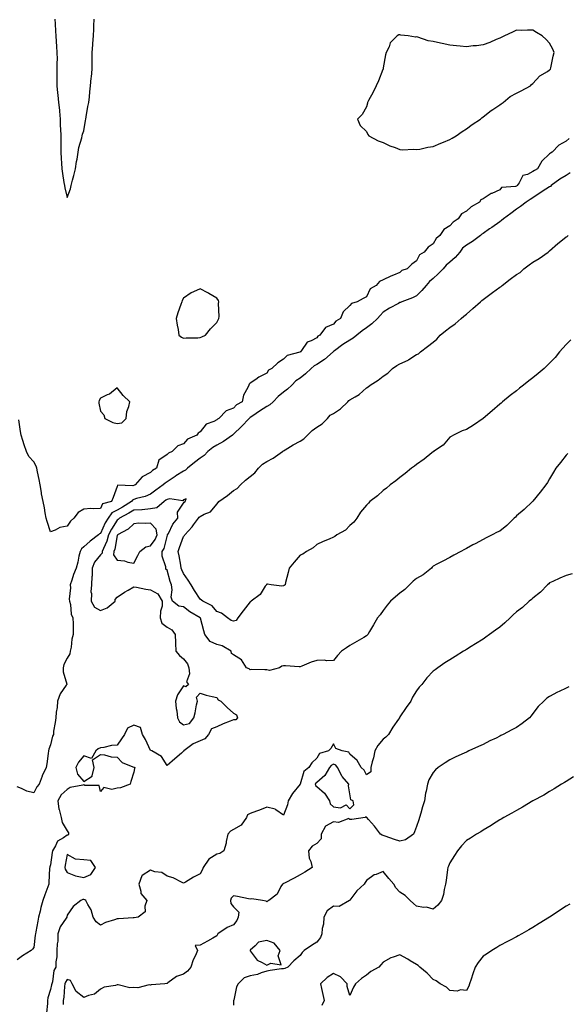
# Model space of a CAD drawing. Units: inches. Extents: x 868163 to 870803, y 7221338 to 7223978.
# Drawn here: x 869790 to 870119, y 7222500 to 7223092 of the extents above; entities that cross this region are included whole.
import ezdxf

# ---------------------------------------------------------------- set-up
doc = ezdxf.new("R2010")
doc.units = ezdxf.units.IN
doc.header["$MEASUREMENT"] = 0
doc.layers.add('Contour_86817221', color=7, linetype='Continuous', true_color=0x6494c3)

msp = doc.modelspace()

# ---------------------------------------------------------------- linework, layer by layer
at = {"layer": 'Contour_86817221'}
for points in [[(869810.65, 7223091.92, 3338), (869810.86, 7223089.11, 3338), (869810.95, 7223084.81, 3338), (869811.19, 7223081.92, 3338), (869811.4, 7223078.56, 3338), (869811.66, 7223075.53, 3338), (869811.88, 7223071.92, 3338), (869811.93, 7223068.03, 3338), (869811.82, 7223065.69, 3338), (869811.87, 7223061.92, 3338), (869811.82, 7223058.15, 3338), (869811.91, 7223055.79, 3338), (869811.87, 7223051.92, 3338), (869812.3, 7223047.66, 3338), (869812.38, 7223046.26, 3338), (869812.86, 7223041.92, 3338), (869813.34, 7223037.21, 3338), (869813.37, 7223036.61, 3338), (869813.81, 7223031.92, 3338), (869813.92, 7223027.8, 3338), (869814.02, 7223025.94, 3338), (869814.14, 7223021.92, 3338), (869814.13, 7223018.01, 3338), (869814.23, 7223015.75, 3338), (869814.23, 7223011.92, 3338), (869814.39, 7223008.27, 3338), (869814.65, 7223005.32, 3338), (869814.81, 7223001.92, 3338), (869815.26, 7222999.13, 3338), (869816.13, 7222993.83, 3338), (869816.44, 7222991.92, 3338), (869816.62, 7222990.49, 3338), (869818.05, 7222984.83, 3338), (869820.03, 7222989.95, 3338), (869820.48, 7222991.92, 3338), (869821.29, 7222995.16, 3338), (869821.99, 7222997.97, 3338), (869822.97, 7223001.92, 3338), (869823.68, 7223006.3, 3338), (869823.96, 7223007.84, 3338), (869824.65, 7223011.92, 3338), (869825.14, 7223014.83, 3338), (869826.79, 7223020.65, 3338), (869827.04, 7223021.92, 3338), (869827.23, 7223022.74, 3338), (869828.05, 7223024.91, 3338), (869828.99, 7223030.98, 3338), (869829.16, 7223031.92, 3338), (869829.43, 7223033.31, 3338), (869830.49, 7223039.48, 3338), (869830.98, 7223041.92, 3338), (869831.39, 7223045.26, 3338), (869831.7, 7223048.27, 3338), (869832.16, 7223051.92, 3338), (869832.54, 7223056.41, 3338), (869832.64, 7223057.33, 3338), (869833.01, 7223061.92, 3338), (869833.04, 7223066.9, 3338), (869833.04, 7223066.94, 3338), (869833.07, 7223071.92, 3338), (869833.46, 7223076.51, 3338), (869833.45, 7223077.33, 3338), (869833.79, 7223081.92, 3338), (869834, 7223085.96, 3338), (869834.12, 7223087.99, 3338), (869834.33, 7223091.92, 3338)], [(870119.8, 7223020.16, 3339), (870118.05, 7223018.62, 3339), (870113.68, 7223016.3, 3339), (870109.6, 7223011.92, 3339), (870108.52, 7223011.45, 3339), (870108.05, 7223010.96, 3339), (870103.37, 7223006.61, 3339), (870100.68, 7223001.92, 3339), (870098.98, 7223001, 3339), (870098.05, 7223000.28, 3339), (870094.75, 7222998.62, 3339), (870091.91, 7222998.05, 3339), (870089.77, 7222993.64, 3339), (870088.56, 7222991.92, 3339), (870088.25, 7222991.72, 3339), (870088.05, 7222991.59, 3339), (870087.53, 7222991.39, 3339), (870079.22, 7222990.75, 3339), (870078.05, 7222989.42, 3339), (870073.38, 7222987.25, 3339), (870072.9, 7222987.08, 3339), (870068.05, 7222983.95, 3339), (870066.66, 7222983.31, 3339), (870065.88, 7222981.92, 3339), (870060.87, 7222979.11, 3339), (870058.05, 7222976.61, 3339), (870054.98, 7222974.99, 3339), (870053.12, 7222971.92, 3339), (870050.03, 7222969.95, 3339), (870048.05, 7222967.66, 3339), (870044.48, 7222965.49, 3339), (870042.03, 7222961.92, 3339), (870039.94, 7222960.03, 3339), (870038.05, 7222956.94, 3339), (870035.09, 7222954.89, 3339), (870032.57, 7222951.92, 3339), (870029.79, 7222950.18, 3339), (870028.05, 7222946.71, 3339), (870025.32, 7222944.65, 3339), (870022.36, 7222941.92, 3339), (870019.19, 7222940.79, 3339), (870018.05, 7222939.73, 3339), (870014.17, 7222938.03, 3339), (870012.59, 7222937.37, 3339), (870008.05, 7222935.26, 3339), (870005.76, 7222934.21, 3339), (870003.71, 7222931.92, 3339), (870000.13, 7222929.85, 3339), (869998.05, 7222925.01, 3339), (869995.98, 7222923.99, 3339), (869992.32, 7222921.92, 3339), (869988.94, 7222921.02, 3339), (869988.05, 7222919.89, 3339), (869983.91, 7222916.06, 3339), (869982.41, 7222911.92, 3339), (869979.62, 7222910.34, 3339), (869978.05, 7222908.56, 3339), (869973.39, 7222906.59, 3339), (869970, 7222901.92, 3339), (869968.7, 7222901.28, 3339), (869968.05, 7222900.34, 3339), (869964.62, 7222898.48, 3339), (869962.26, 7222897.72, 3339), (869958.92, 7222892.8, 3339), (869958.23, 7222891.92, 3339), (869958.1, 7222891.86, 3339), (869958.05, 7222891.82, 3339), (869957.87, 7222891.74, 3339), (869950.19, 7222889.79, 3339), (869948.05, 7222887.43, 3339), (869944.65, 7222885.32, 3339), (869941.07, 7222881.92, 3339), (869939.07, 7222880.9, 3339), (869938.05, 7222879.17, 3339), (869933.33, 7222876.65, 3339), (869931.41, 7222875.28, 3339), (869928.05, 7222873.03, 3339), (869927.47, 7222872.51, 3339), (869927.2, 7222871.92, 3339), (869926.65, 7222870.51, 3339), (869924.08, 7222865.88, 3339), (869923.17, 7222861.92, 3339), (869919.85, 7222860.12, 3339), (869918.05, 7222858.07, 3339), (869913.6, 7222856.37, 3339), (869909.26, 7222851.92, 3339), (869908.49, 7222851.49, 3339), (869908.05, 7222851.04, 3339), (869906.13, 7222850.01, 3339), (869901.62, 7222848.35, 3339), (869898.05, 7222843.87, 3339), (869896.88, 7222843.09, 3339), (869896.06, 7222841.92, 3339), (869890.45, 7222839.52, 3339), (869888.05, 7222836.61, 3339), (869884.52, 7222835.46, 3339), (869881.14, 7222831.92, 3339), (869878.92, 7222831.06, 3339), (869878.05, 7222830.12, 3339), (869873.09, 7222826.88, 3339), (869871.71, 7222821.92, 3339), (869869.43, 7222820.53, 3339), (869868.05, 7222819.3, 3339), (869863.1, 7222816.86, 3339), (869858.82, 7222811.92, 3339), (869858.3, 7222811.67, 3339), (869858.05, 7222811.59, 3339), (869857.46, 7222811.33, 3339), (869848.21, 7222811.76, 3339), (869848.05, 7222810.92, 3339), (869845.6, 7222804.38, 3339), (869844.77, 7222801.92, 3339), (869839.34, 7222800.63, 3339), (869838.05, 7222797.76, 3339), (869833.65, 7222797.53, 3339), (869832.25, 7222797.72, 3339), (869828.05, 7222797.37, 3339), (869824.63, 7222795.34, 3339), (869821.97, 7222791.92, 3339), (869819.94, 7222790.03, 3339), (869818.05, 7222787.13, 3339), (869813.63, 7222786.33, 3339), (869810.75, 7222784.62, 3339), (869808.05, 7222783.6, 3339), (869805.95, 7222789.81, 3339), (869805.4, 7222791.92, 3339), (869804.82, 7222795.14, 3339), (869804.33, 7222798.21, 3339), (869803.61, 7222801.92, 3339), (869802.67, 7222806.53, 3339), (869802.57, 7222807.41, 3339), (869801.76, 7222811.92, 3339), (869801.26, 7222815.12, 3339), (869800.16, 7222819.81, 3339), (869799.79, 7222821.92, 3339), (869799.32, 7222823.19, 3339), (869798.05, 7222825.73, 3339), (869795.08, 7222828.95, 3339), (869793.49, 7222831.92, 3339), (869792.14, 7222836, 3339), (869791.34, 7222838.64, 3339), (869790.3, 7222841.92, 3339), (869790.08, 7222843.95, 3339), (869789, 7222850.98, 3339)], [(870120.47, 7222999.5, 3340), (870118.05, 7222997.97, 3340), (870114.15, 7222995.83, 3340), (870109.01, 7222991.92, 3340), (870108.54, 7222991.43, 3340), (870108.05, 7222991.16, 3340), (870105.86, 7222989.73, 3340), (870102.46, 7222987.51, 3340), (870098.05, 7222984.62, 3340), (870096.4, 7222983.56, 3340), (870093.94, 7222981.92, 3340), (870090.56, 7222979.42, 3340), (870088.05, 7222977.66, 3340), (870084.77, 7222975.2, 3340), (870080.41, 7222971.92, 3340), (870079.14, 7222970.83, 3340), (870078.05, 7222970.14, 3340), (870073.23, 7222966.74, 3340), (870071.99, 7222965.87, 3340), (870068.05, 7222963.07, 3340), (870067.31, 7222962.66, 3340), (870066.48, 7222961.92, 3340), (870061.69, 7222958.29, 3340), (870058.05, 7222956.08, 3340), (870055.75, 7222954.22, 3340), (870054.08, 7222951.92, 3340), (870051.21, 7222948.76, 3340), (870048.05, 7222945.77, 3340), (870045.87, 7222944.09, 3340), (870044.05, 7222941.92, 3340), (870041.13, 7222938.83, 3340), (870038.05, 7222936, 3340), (870035.79, 7222934.19, 3340), (870033.74, 7222931.92, 3340), (870031.2, 7222928.78, 3340), (870028.05, 7222925.71, 3340), (870025.55, 7222924.42, 3340), (870019.16, 7222921.92, 3340), (870018.35, 7222921.61, 3340), (870018.05, 7222921.51, 3340), (870017.13, 7222921, 3340), (870011.73, 7222918.25, 3340), (870008.05, 7222915.75, 3340), (870006.17, 7222913.8, 3340), (870004.68, 7222911.92, 3340), (870001.24, 7222908.74, 3340), (869998.05, 7222906.31, 3340), (869995.33, 7222904.63, 3340), (869992.15, 7222901.92, 3340), (869989.91, 7222900.06, 3340), (869988.05, 7222899.05, 3340), (869983.72, 7222896.26, 3340), (869978.69, 7222892.56, 3340), (869978.05, 7222892.1, 3340), (869977.94, 7222892.04, 3340), (869977.85, 7222891.92, 3340), (869972.64, 7222887.33, 3340), (869968.05, 7222884.34, 3340), (869966.46, 7222883.5, 3340), (869964.75, 7222881.92, 3340), (869961.22, 7222878.76, 3340), (869958.05, 7222876.18, 3340), (869955.54, 7222874.44, 3340), (869953.12, 7222871.92, 3340), (869950.46, 7222869.52, 3340), (869948.05, 7222867.6, 3340), (869944.86, 7222865.1, 3340), (869941.91, 7222861.92, 3340), (869939.9, 7222860.06, 3340), (869938.05, 7222859.03, 3340), (869933.63, 7222856.35, 3340), (869929.59, 7222853.46, 3340), (869928.05, 7222852.39, 3340), (869927.76, 7222852.21, 3340), (869927.5, 7222851.92, 3340), (869922.86, 7222847.12, 3340), (869918.05, 7222842.39, 3340), (869917.77, 7222842.19, 3340), (869917.49, 7222841.92, 3340), (869911.93, 7222838.03, 3340), (869908.05, 7222835.88, 3340), (869905.54, 7222834.44, 3340), (869902.69, 7222831.92, 3340), (869900.35, 7222829.62, 3340), (869898.05, 7222828.03, 3340), (869894.5, 7222825.47, 3340), (869890.42, 7222821.92, 3340), (869889.11, 7222820.87, 3340), (869888.05, 7222820.2, 3340), (869883.43, 7222817.29, 3340), (869882.96, 7222817.02, 3340), (869878.05, 7222813.74, 3340), (869876.95, 7222813.01, 3340), (869875.75, 7222811.92, 3340), (869871.28, 7222808.68, 3340), (869868.05, 7222806.3, 3340), (869864.96, 7222805.01, 3340), (869859.79, 7222803.66, 3340), (869858.05, 7222803.09, 3340), (869857.24, 7222802.74, 3340), (869856.75, 7222801.92, 3340), (869851.36, 7222798.6, 3340), (869848.05, 7222796.8, 3340), (869844.86, 7222795.1, 3340), (869842.69, 7222791.92, 3340), (869840.96, 7222789.01, 3340), (869838.05, 7222782.74, 3340), (869837.47, 7222782.51, 3340), (869836.9, 7222781.92, 3340), (869831.96, 7222778.01, 3340), (869828.05, 7222774.71, 3340), (869826.58, 7222773.38, 3340), (869825.86, 7222771.92, 3340), (869825.12, 7222768.99, 3340), (869824.42, 7222765.55, 3340), (869823.39, 7222761.92, 3340), (869821.92, 7222758.05, 3340), (869820.79, 7222754.65, 3340), (869819.82, 7222751.92, 3340), (869820.02, 7222749.95, 3340), (869819.29, 7222743.15, 3340), (869819.49, 7222741.92, 3340), (869820, 7222739.97, 3340), (869820.38, 7222734.26, 3340), (869821.46, 7222731.92, 3340), (869821.55, 7222728.42, 3340), (869821.6, 7222725.47, 3340), (869821.69, 7222721.92, 3340), (869820.8, 7222719.17, 3340), (869820.42, 7222714.3, 3340), (869819.9, 7222711.92, 3340), (869819.66, 7222710.3, 3340), (869818.05, 7222707.78, 3340), (869816.1, 7222703.87, 3340), (869815.57, 7222701.92, 3340), (869815.57, 7222699.44, 3340), (869817.84, 7222692.12, 3340), (869817.84, 7222691.92, 3340), (869817.52, 7222691.39, 3340), (869813.77, 7222686.2, 3340), (869812.29, 7222681.92, 3340), (869812, 7222677.97, 3340), (869811.46, 7222675.34, 3340), (869811.14, 7222671.92, 3340), (869810.92, 7222669.05, 3340), (869809.91, 7222663.78, 3340), (869809.74, 7222661.92, 3340), (869809.18, 7222660.79, 3340), (869808.05, 7222655.69, 3340), (869807.04, 7222652.94, 3340), (869806.86, 7222651.92, 3340), (869806.6, 7222650.47, 3340), (869805.88, 7222644.09, 3340), (869805.42, 7222641.92, 3340), (869802.99, 7222636.98, 3340), (869802.94, 7222636.8, 3340), (869801.11, 7222631.92, 3340), (869799.71, 7222630.26, 3340), (869798.05, 7222626.76, 3340), (869793.86, 7222627.74, 3340), (869790.61, 7222629.36, 3340), (869788.05, 7222630.3, 3340)], [(870120.83, 7222899.15, 3340), (870118.05, 7222896.41, 3340), (870115.9, 7222894.07, 3340), (870114.06, 7222891.92, 3340), (870111.39, 7222888.58, 3340), (870108.05, 7222885.08, 3340), (870106.44, 7222883.54, 3340), (870104.69, 7222881.92, 3340), (870101.13, 7222878.83, 3340), (870098.05, 7222876.39, 3340), (870095.56, 7222874.4, 3340), (870092.3, 7222871.92, 3340), (870089.96, 7222870.01, 3340), (870088.05, 7222868.56, 3340), (870084.36, 7222865.61, 3340), (870079.81, 7222861.92, 3340), (870078.89, 7222861.08, 3340), (870078.05, 7222860.42, 3340), (870073.56, 7222856.41, 3340), (870068.05, 7222851.92, 3340), (870062.24, 7222847.74, 3340), (870058.05, 7222845.24, 3340), (870055.5, 7222844.48, 3340), (870050.33, 7222841.92, 3340), (870048.93, 7222841.04, 3340), (870048.05, 7222840.63, 3340), (870044.09, 7222835.88, 3340), (870038.26, 7222831.92, 3340), (870038.15, 7222831.82, 3340), (870038.05, 7222831.76, 3340), (870037.26, 7222831.12, 3340), (870032.64, 7222827.33, 3340), (870028.05, 7222824.19, 3340), (870026.79, 7222823.17, 3340), (870025.05, 7222821.92, 3340), (870021.25, 7222818.72, 3340), (870018.05, 7222816.45, 3340), (870015.57, 7222814.4, 3340), (870012.26, 7222811.92, 3340), (870009.98, 7222809.99, 3340), (870008.05, 7222808.62, 3340), (870004.6, 7222805.38, 3340), (870000.01, 7222801.92, 3340), (869999.11, 7222800.87, 3340), (869998.05, 7222799.71, 3340), (869994.46, 7222795.51, 3340), (869992.17, 7222791.92, 3340), (869990.41, 7222789.56, 3340), (869988.05, 7222787.43, 3340), (869985.28, 7222784.69, 3340), (869980.04, 7222781.92, 3340), (869979, 7222780.96, 3340), (869978.05, 7222780.46, 3340), (869975.49, 7222779.36, 3340), (869972.01, 7222777.96, 3340), (869968.05, 7222776.1, 3340), (869965.89, 7222774.07, 3340), (869961.97, 7222771.92, 3340), (869959.68, 7222770.28, 3340), (869958.05, 7222769.73, 3340), (869954.55, 7222765.42, 3340), (869951.45, 7222761.92, 3340), (869950.82, 7222759.15, 3340), (869949.29, 7222753.15, 3340), (869948.99, 7222751.92, 3340), (869948.53, 7222751.45, 3340), (869948.05, 7222751.2, 3340), (869947.17, 7222751.04, 3340), (869940.67, 7222751.92, 3340), (869938.37, 7222752.25, 3340), (869938.05, 7222752.13, 3340), (869937.92, 7222752.06, 3340), (869937.77, 7222751.92, 3340), (869937.08, 7222750.96, 3340), (869933.99, 7222745.98, 3340), (869928.68, 7222741.92, 3340), (869928.34, 7222741.63, 3340), (869928.05, 7222741.59, 3340), (869923.8, 7222736.18, 3340), (869920.71, 7222731.92, 3340), (869919.56, 7222730.42, 3340), (869918.05, 7222729.93, 3340), (869916.53, 7222730.4, 3340), (869914.43, 7222731.92, 3340), (869910.82, 7222734.69, 3340), (869908.05, 7222735.77, 3340), (869905.27, 7222739.15, 3340), (869899.61, 7222741.92, 3340), (869898.77, 7222742.64, 3340), (869898.05, 7222743.13, 3340), (869894.58, 7222748.44, 3340), (869892.49, 7222751.92, 3340), (869890.81, 7222754.67, 3340), (869888.05, 7222758.62, 3340), (869887, 7222760.87, 3340), (869886.65, 7222761.92, 3340), (869886.32, 7222763.66, 3340), (869885.38, 7222769.24, 3340), (869884.83, 7222771.92, 3340), (869885.64, 7222774.34, 3340), (869888.05, 7222780.81, 3340), (869888.49, 7222781.47, 3340), (869888.68, 7222781.92, 3340), (869893.22, 7222786.74, 3340), (869894.07, 7222787.94, 3340), (869897.01, 7222791.92, 3340), (869897.41, 7222792.56, 3340), (869898.05, 7222793.01, 3340), (869900.44, 7222794.3, 3340), (869904.25, 7222795.71, 3340), (869908.05, 7222800.4, 3340), (869908.71, 7222801.26, 3340), (869909.18, 7222801.92, 3340), (869914.34, 7222805.63, 3340), (869918.05, 7222808.46, 3340), (869920.26, 7222809.71, 3340), (869922.23, 7222811.92, 3340), (869925.26, 7222814.71, 3340), (869928.05, 7222816.9, 3340), (869930.78, 7222819.19, 3340), (869933.09, 7222821.92, 3340), (869935.55, 7222824.42, 3340), (869938.05, 7222825.98, 3340), (869941.88, 7222828.09, 3340), (869947.39, 7222831.92, 3340), (869947.75, 7222832.21, 3340), (869948.05, 7222832.35, 3340), (869949.16, 7222833.03, 3340), (869953.92, 7222836.06, 3340), (869958.05, 7222838.27, 3340), (869960.37, 7222839.6, 3340), (869962.42, 7222841.92, 3340), (869965.25, 7222844.73, 3340), (869968.05, 7222846.55, 3340), (869971.35, 7222848.62, 3340), (869974.49, 7222851.92, 3340), (869976.2, 7222853.78, 3340), (869978.05, 7222854.87, 3340), (869982.39, 7222857.58, 3340), (869986.68, 7222861.92, 3340), (869987.32, 7222862.64, 3340), (869988.05, 7222863.07, 3340), (869991.1, 7222864.97, 3340), (869993.62, 7222866.35, 3340), (869998.05, 7222870.34, 3340), (869999.07, 7222870.9, 3340), (870000.26, 7222871.92, 3340), (870004.99, 7222874.99, 3340), (870008.05, 7222877.31, 3340), (870010.85, 7222879.13, 3340), (870013.62, 7222881.92, 3340), (870016.21, 7222883.76, 3340), (870018.05, 7222884.69, 3340), (870022.97, 7222887, 3340), (870023.48, 7222887.35, 3340), (870028.05, 7222890.28, 3340), (870029.2, 7222890.77, 3340), (870030.36, 7222891.92, 3340), (870034.73, 7222895.24, 3340), (870038.05, 7222897.66, 3340), (870040.33, 7222899.63, 3340), (870042.33, 7222901.92, 3340), (870045.36, 7222904.62, 3340), (870048.05, 7222906.51, 3340), (870051.21, 7222908.76, 3340), (870054.97, 7222911.92, 3340), (870056.52, 7222913.44, 3340), (870058.05, 7222914.6, 3340), (870061.97, 7222917.99, 3340), (870066.45, 7222921.92, 3340), (870067.24, 7222922.74, 3340), (870068.05, 7222923.35, 3340), (870072.93, 7222927.04, 3340), (870073.81, 7222927.68, 3340), (870078.05, 7222930.75, 3340), (870078.83, 7222931.14, 3340), (870079.56, 7222931.92, 3340), (870084.36, 7222935.61, 3340), (870088.05, 7222938.44, 3340), (870090.32, 7222939.65, 3340), (870092.57, 7222941.92, 3340), (870095.76, 7222944.21, 3340), (870098.05, 7222945.85, 3340), (870101.86, 7222948.11, 3340), (870107.11, 7222951.92, 3340), (870107.63, 7222952.35, 3340), (870108.05, 7222952.72, 3340), (870112.96, 7222957, 3340), (870113.85, 7222957.72, 3340), (870118.05, 7222961.12, 3340), (870118.6, 7222961.37, 3340), (870119.19, 7222961.92, 3340)], [(870119.06, 7222830.9, 3341), (870118.05, 7222829.83, 3341), (870114.54, 7222825.44, 3341), (870111.72, 7222821.92, 3341), (870110.34, 7222819.63, 3341), (870108.05, 7222815.47, 3341), (870106.7, 7222813.27, 3341), (870105.75, 7222811.92, 3341), (870102.44, 7222807.53, 3341), (870098.05, 7222802.21, 3341), (870097.93, 7222802.04, 3341), (870097.81, 7222801.92, 3341), (870092.84, 7222797.13, 3341), (870088.05, 7222793.27, 3341), (870087.44, 7222792.53, 3341), (870086.78, 7222791.92, 3341), (870082.37, 7222787.6, 3341), (870078.05, 7222784.17, 3341), (870076.55, 7222783.42, 3341), (870073.51, 7222781.92, 3341), (870069.95, 7222780.03, 3341), (870068.05, 7222779.03, 3341), (870063.39, 7222776.57, 3341), (870061.92, 7222775.79, 3341), (870058.05, 7222773.74, 3341), (870056.87, 7222773.11, 3341), (870054.68, 7222771.92, 3341), (870050.38, 7222769.6, 3341), (870048.05, 7222768.35, 3341), (870043.86, 7222766.1, 3341), (870040.34, 7222764.22, 3341), (870038.05, 7222762.97, 3341), (870037.47, 7222762.51, 3341), (870037.01, 7222761.92, 3341), (870032.13, 7222757.84, 3341), (870028.05, 7222755.67, 3341), (870025.94, 7222754.03, 3341), (870023.88, 7222751.92, 3341), (870021.04, 7222748.93, 3341), (870018.05, 7222746.84, 3341), (870015.35, 7222744.62, 3341), (870012.46, 7222741.92, 3341), (870010.45, 7222739.52, 3341), (870008.05, 7222736.31, 3341), (870006.16, 7222733.81, 3341), (870004.55, 7222731.92, 3341), (870002.19, 7222727.78, 3341), (869999.81, 7222723.68, 3341), (869998.79, 7222721.92, 3341), (869998.43, 7222721.53, 3341), (869998.05, 7222721.22, 3341), (869996.35, 7222720.22, 3341), (869992.22, 7222717.74, 3341), (869988.05, 7222715.4, 3341), (869985.94, 7222714.03, 3341), (869982.95, 7222711.92, 3341), (869980.58, 7222709.38, 3341), (869978.05, 7222706.31, 3341), (869973.93, 7222706.04, 3341), (869972.65, 7222706.53, 3341), (869968.05, 7222706.39, 3341), (869964.67, 7222705.3, 3341), (869959.01, 7222702.88, 3341), (869958.05, 7222702.51, 3341), (869957.4, 7222702.56, 3341), (869949.23, 7222703.09, 3341), (869948.05, 7222703.21, 3341), (869947.1, 7222702.86, 3341), (869945.63, 7222701.92, 3341), (869939.75, 7222700.22, 3341), (869938.05, 7222700.79, 3341), (869936.76, 7222700.63, 3341), (869929.03, 7222700.94, 3341), (869928.05, 7222700.77, 3341), (869927.36, 7222701.24, 3341), (869925.88, 7222701.92, 3341), (869922.75, 7222706.63, 3341), (869918.05, 7222709.75, 3341), (869916.76, 7222710.63, 3341), (869916.56, 7222711.92, 3341), (869911.19, 7222715.06, 3341), (869908.05, 7222715.85, 3341), (869903.97, 7222717.84, 3341), (869900.87, 7222721.92, 3341), (869900.19, 7222724.07, 3341), (869898.12, 7222731.86, 3341), (869898.1, 7222731.92, 3341), (869898.05, 7222731.96, 3341), (869897.94, 7222732.04, 3341), (869891.81, 7222735.67, 3341), (869888.05, 7222738.52, 3341), (869885.15, 7222739.01, 3341), (869881.43, 7222741.92, 3341), (869880.5, 7222744.36, 3341), (869881.19, 7222748.78, 3341), (869880.67, 7222751.92, 3341), (869879.91, 7222753.78, 3341), (869878.05, 7222760.69, 3341), (869877.35, 7222761.22, 3341), (869877.38, 7222761.92, 3341), (869877.35, 7222762.62, 3341), (869875.17, 7222769.03, 3341), (869875.11, 7222771.92, 3341), (869876.28, 7222773.68, 3341), (869878.05, 7222780.83, 3341), (869878.31, 7222781.67, 3341), (869878.4, 7222781.92, 3341), (869878.88, 7222782.74, 3341), (869881.62, 7222788.35, 3341), (869884.63, 7222791.92, 3341), (869884.45, 7222795.51, 3341), (869888.05, 7222800.92, 3341), (869888.36, 7222801.61, 3341), (869888.92, 7222801.92, 3341), (869889.57, 7222803.44, 3341), (869888.05, 7222802.9, 3341), (869887.56, 7222802.41, 3341), (869879.74, 7222803.62, 3341), (869878.05, 7222803.17, 3341), (869877.33, 7222802.64, 3341), (869876.36, 7222801.92, 3341), (869871.9, 7222798.07, 3341), (869868.05, 7222797.45, 3341), (869863.14, 7222797.02, 3341), (869862.99, 7222796.98, 3341), (869858.05, 7222796.63, 3341), (869855.11, 7222794.87, 3341), (869849.49, 7222791.92, 3341), (869848.76, 7222791.2, 3341), (869848.05, 7222790.77, 3341), (869844.63, 7222785.34, 3341), (869842.91, 7222781.92, 3341), (869841.85, 7222778.13, 3341), (869839.81, 7222773.68, 3341), (869839.16, 7222771.92, 3341), (869839.08, 7222770.88, 3341), (869838.05, 7222769.81, 3341), (869834.49, 7222765.47, 3341), (869833.12, 7222761.92, 3341), (869833.01, 7222756.96, 3341), (869832.96, 7222756.82, 3341), (869832.73, 7222751.92, 3341), (869832.35, 7222747.62, 3341), (869832.65, 7222746.53, 3341), (869832.44, 7222741.92, 3341), (869834.56, 7222738.42, 3341), (869838.05, 7222736.3, 3341), (869842.07, 7222737.9, 3341), (869846.86, 7222741.92, 3341), (869846.88, 7222743.09, 3341), (869848.05, 7222744.34, 3341), (869852.57, 7222747.41, 3341), (869854.75, 7222748.62, 3341), (869858.05, 7222750.57, 3341), (869859.63, 7222750.34, 3341), (869865.32, 7222749.19, 3341), (869868.05, 7222748.85, 3341), (869872.47, 7222746.33, 3341), (869875.23, 7222741.92, 3341), (869875.1, 7222738.97, 3341), (869874.04, 7222735.92, 3341), (869873.95, 7222731.92, 3341), (869874.97, 7222728.85, 3341), (869878.05, 7222726.45, 3341), (869880.96, 7222724.83, 3341), (869882.99, 7222721.92, 3341), (869883.11, 7222716.98, 3341), (869883.17, 7222716.8, 3341), (869883.38, 7222711.92, 3341), (869885.55, 7222709.42, 3341), (869888.05, 7222707.39, 3341), (869890.45, 7222704.32, 3341), (869891.13, 7222701.92, 3341), (869891.66, 7222698.31, 3341), (869889.7, 7222693.56, 3341), (869890.88, 7222691.92, 3341), (869889.45, 7222690.53, 3341), (869888.05, 7222691.08, 3341), (869884.36, 7222685.61, 3341), (869883.19, 7222681.92, 3341), (869883.59, 7222677.47, 3341), (869883.91, 7222676.06, 3341), (869884.39, 7222671.92, 3341), (869885.56, 7222669.44, 3341), (869888.05, 7222667.56, 3341), (869891.57, 7222668.4, 3341), (869894.12, 7222671.92, 3341), (869895.05, 7222674.91, 3341), (869895.8, 7222679.67, 3341), (869896.36, 7222681.92, 3341), (869895.72, 7222684.24, 3341), (869898.05, 7222686.63, 3341), (869901.66, 7222685.53, 3341), (869905.2, 7222684.77, 3341), (869908.05, 7222684.01, 3341), (869908.71, 7222682.58, 3341), (869910.44, 7222681.92, 3341), (869914.27, 7222678.15, 3341), (869918.05, 7222674.73, 3341), (869919.74, 7222673.62, 3341), (869920.51, 7222671.92, 3341), (869919.36, 7222670.61, 3341), (869918.05, 7222670.71, 3341), (869915.94, 7222669.81, 3341), (869911.78, 7222668.19, 3341), (869908.05, 7222666.37, 3341), (869904.8, 7222665.16, 3341), (869903.09, 7222661.92, 3341), (869900.81, 7222659.15, 3341), (869898.05, 7222658.11, 3341), (869893.8, 7222656.18, 3341), (869888.12, 7222651.92, 3341), (869888.11, 7222651.86, 3341), (869888.05, 7222651.76, 3341), (869886.69, 7222650.55, 3341), (869882.82, 7222647.15, 3341), (869878.05, 7222643.09, 3341), (869874.72, 7222648.6, 3341), (869868.87, 7222651.92, 3341), (869868.26, 7222652.13, 3341), (869868.05, 7222652.23, 3341), (869865.03, 7222658.89, 3341), (869863.33, 7222661.92, 3341), (869862.15, 7222666.02, 3341), (869858.05, 7222667.37, 3341), (869854.26, 7222665.71, 3341), (869852.53, 7222661.92, 3341), (869850.72, 7222659.24, 3341), (869848.05, 7222655.46, 3341), (869844.68, 7222655.28, 3341), (869840.15, 7222654.01, 3341), (869838.05, 7222653.85, 3341), (869836.68, 7222653.29, 3341), (869835.21, 7222651.92, 3341), (869832.63, 7222647.33, 3341), (869828.05, 7222648.95, 3341), (869824.78, 7222645.18, 3341), (869823.34, 7222641.92, 3341), (869824.16, 7222638.03, 3341), (869828.05, 7222633.46, 3341), (869832.98, 7222636.84, 3341), (869833.11, 7222636.86, 3341), (869833.07, 7222636.94, 3341), (869834.33, 7222641.92, 3341), (869833.36, 7222646.61, 3341), (869838.05, 7222649.71, 3341), (869840.42, 7222649.54, 3341), (869844.45, 7222648.33, 3341), (869848.05, 7222648.17, 3341), (869851.12, 7222644.99, 3341), (869857.5, 7222642.47, 3341), (869858.05, 7222642.17, 3341), (869858.4, 7222642.27, 3341), (869858.66, 7222641.92, 3341), (869858.55, 7222641.41, 3341), (869858.05, 7222639.15, 3341), (869856.35, 7222633.62, 3341), (869855.81, 7222631.92, 3341), (869850.17, 7222629.81, 3341), (869848.05, 7222629.46, 3341), (869844.82, 7222628.7, 3341), (869840.08, 7222629.89, 3341), (869838.05, 7222627.62, 3341), (869837.27, 7222631.14, 3341), (869828.74, 7222631.24, 3341), (869828.05, 7222631.55, 3341), (869827.46, 7222631.33, 3341), (869819.93, 7222630.05, 3341), (869818.05, 7222628.83, 3341), (869814.38, 7222625.59, 3341), (869812.43, 7222621.92, 3341), (869813.12, 7222617, 3341), (869813.23, 7222616.74, 3341), (869814.35, 7222611.92, 3341), (869815, 7222608.87, 3341), (869818.05, 7222603.93, 3341), (869818.86, 7222602.72, 3341), (869818.86, 7222601.92, 3341), (869818.64, 7222601.33, 3341), (869818.05, 7222601.28, 3341), (869815.85, 7222599.71, 3341), (869812.21, 7222597.76, 3341), (869811.04, 7222594.91, 3341), (869809.22, 7222591.92, 3341), (869809.05, 7222590.92, 3341), (869808.05, 7222583.46, 3341), (869807.67, 7222582.31, 3341), (869807.56, 7222581.92, 3341), (869807.5, 7222581.37, 3341), (869807.09, 7222572.88, 3341), (869806.96, 7222571.92, 3341), (869806.36, 7222570.22, 3341), (869804.62, 7222565.36, 3341), (869803.4, 7222561.92, 3341), (869802.17, 7222557.8, 3341), (869801.8, 7222555.67, 3341), (869800.88, 7222551.92, 3341), (869800.38, 7222549.6, 3341), (869799.24, 7222543.11, 3341), (869799, 7222541.92, 3341), (869798.83, 7222541.14, 3341), (869798.05, 7222533.78, 3341), (869797.2, 7222532.76, 3341), (869796.33, 7222531.92, 3341), (869791.22, 7222528.76, 3341), (869788.05, 7222526.31, 3341)], [(870121.53, 7222758.44, 3342), (870118.05, 7222757.37, 3342), (870114.19, 7222755.79, 3342), (870109.89, 7222753.76, 3342), (870108.05, 7222752.94, 3342), (870107.48, 7222752.49, 3342), (870106.69, 7222751.92, 3342), (870102.57, 7222747.41, 3342), (870098.05, 7222743.87, 3342), (870097.06, 7222742.92, 3342), (870095.83, 7222741.92, 3342), (870091.79, 7222738.17, 3342), (870088.05, 7222735.63, 3342), (870086.22, 7222733.76, 3342), (870084.26, 7222731.92, 3342), (870081.06, 7222728.91, 3342), (870078.05, 7222726.37, 3342), (870075.46, 7222724.5, 3342), (870071.9, 7222721.92, 3342), (870069.67, 7222720.3, 3342), (870068.05, 7222719.17, 3342), (870063.54, 7222716.43, 3342), (870060.86, 7222714.73, 3342), (870058.05, 7222712.96, 3342), (870057.38, 7222712.58, 3342), (870056.25, 7222711.92, 3342), (870051.18, 7222708.8, 3342), (870048.05, 7222706.71, 3342), (870045.08, 7222704.89, 3342), (870040.79, 7222701.92, 3342), (870039.22, 7222700.75, 3342), (870038.05, 7222699.85, 3342), (870034.17, 7222695.81, 3342), (870031.14, 7222691.92, 3342), (870029.71, 7222690.26, 3342), (870028.05, 7222688.11, 3342), (870025.65, 7222684.32, 3342), (870024.59, 7222681.92, 3342), (870021.91, 7222678.07, 3342), (870018.05, 7222672.43, 3342), (870017.85, 7222672.12, 3342), (870017.75, 7222671.92, 3342), (870017.15, 7222671.02, 3342), (870013.82, 7222666.14, 3342), (870011.17, 7222661.92, 3342), (870009.69, 7222660.28, 3342), (870008.05, 7222659.11, 3342), (870004.75, 7222655.22, 3342), (870003.05, 7222651.92, 3342), (870002.14, 7222647.84, 3342), (870001.46, 7222645.32, 3342), (870000.63, 7222641.92, 3342), (870000.59, 7222639.38, 3342), (869998.05, 7222637.66, 3342), (869996.61, 7222640.47, 3342), (869994.75, 7222641.92, 3342), (869992.26, 7222646.14, 3342), (869988.05, 7222650.06, 3342), (869987.37, 7222651.24, 3342), (869983.29, 7222651.92, 3342), (869979.44, 7222653.31, 3342), (869978.05, 7222656.18, 3342), (869976.57, 7222653.4, 3342), (869975.19, 7222651.92, 3342), (869969.67, 7222650.3, 3342), (869968.05, 7222647.58, 3342), (869965.12, 7222644.85, 3342), (869963.3, 7222641.92, 3342), (869960.38, 7222639.6, 3342), (869958.08, 7222631.96, 3342), (869958.07, 7222631.92, 3342), (869958.07, 7222631.9, 3342), (869958.05, 7222631.86, 3342), (869953.57, 7222626.41, 3342), (869950.91, 7222621.92, 3342), (869950.44, 7222619.54, 3342), (869948.05, 7222613.25, 3342), (869943.44, 7222616.53, 3342), (869943.02, 7222616.88, 3342), (869938.05, 7222618.07, 3342), (869933.61, 7222616.35, 3342), (869931.88, 7222615.75, 3342), (869928.05, 7222614.34, 3342), (869926.45, 7222613.52, 3342), (869925.74, 7222611.92, 3342), (869922.72, 7222607.25, 3342), (869918.05, 7222604.67, 3342), (869916.23, 7222603.74, 3342), (869914.54, 7222601.92, 3342), (869913.63, 7222597.51, 3342), (869913.54, 7222596.43, 3342), (869912.31, 7222591.92, 3342), (869909.75, 7222590.22, 3342), (869908.05, 7222589.83, 3342), (869903.13, 7222586.84, 3342), (869899.86, 7222581.92, 3342), (869899.37, 7222580.61, 3342), (869898.05, 7222577.97, 3342), (869893.93, 7222576.04, 3342), (869889.19, 7222573.07, 3342), (869888.05, 7222572.41, 3342), (869887.22, 7222572.76, 3342), (869881.68, 7222575.55, 3342), (869878.05, 7222576.72, 3342), (869874.95, 7222578.81, 3342), (869870.67, 7222579.3, 3342), (869868.05, 7222580.18, 3342), (869863.13, 7222577, 3342), (869863, 7222576.98, 3342), (869863.01, 7222576.88, 3342), (869861.08, 7222571.92, 3342), (869862.33, 7222567.64, 3342), (869862.24, 7222566.12, 3342), (869865.91, 7222561.92, 3342), (869864.76, 7222558.64, 3342), (869864.83, 7222555.14, 3342), (869860.68, 7222551.92, 3342), (869858.39, 7222551.59, 3342), (869858.05, 7222551.65, 3342), (869857.79, 7222551.65, 3342), (869848.96, 7222551, 3342), (869848.05, 7222551.02, 3342), (869846.57, 7222550.44, 3342), (869841.15, 7222548.81, 3342), (869838.05, 7222547.12, 3342), (869835.4, 7222549.26, 3342), (869833.59, 7222551.92, 3342), (869832.55, 7222556.41, 3342), (869830.41, 7222559.56, 3342), (869829.23, 7222561.92, 3342), (869828.61, 7222562.49, 3342), (869828.05, 7222562.68, 3342), (869827.42, 7222562.55, 3342), (869826.16, 7222561.92, 3342), (869821.56, 7222558.4, 3342), (869818.05, 7222553.17, 3342), (869817.84, 7222552.13, 3342), (869817.79, 7222551.92, 3342), (869817.45, 7222551.31, 3342), (869813.86, 7222546.12, 3342), (869812.51, 7222541.92, 3342), (869812.33, 7222537.64, 3342), (869812.07, 7222535.94, 3342), (869811.86, 7222531.92, 3342), (869811.78, 7222528.19, 3342), (869811.24, 7222525.12, 3342), (869811.15, 7222521.92, 3342), (869810.02, 7222519.95, 3342), (869809.13, 7222512.99, 3342), (869808.79, 7222511.92, 3342), (869808.7, 7222511.28, 3342), (869808.05, 7222508.4, 3342), (869806.44, 7222503.52, 3342), (869806.28, 7222501.92, 3342), (869806.14, 7222500.01, 3342), (869805.56, 7222494.42, 3342)], [(870119.52, 7222690.46, 3343), (870118.05, 7222689.71, 3343), (870113.86, 7222687.72, 3343), (870112.74, 7222687.23, 3343), (870108.05, 7222684.73, 3343), (870106.38, 7222683.58, 3343), (870104.53, 7222681.92, 3343), (870101.23, 7222678.74, 3343), (870098.05, 7222674.38, 3343), (870096.91, 7222673.07, 3343), (870095.91, 7222671.92, 3343), (870091.56, 7222668.4, 3343), (870088.05, 7222666.02, 3343), (870085.31, 7222664.65, 3343), (870080.21, 7222661.92, 3343), (870078.78, 7222661.2, 3343), (870078.05, 7222660.79, 3343), (870075.84, 7222659.71, 3343), (870072.05, 7222657.92, 3343), (870068.05, 7222655.88, 3343), (870065.27, 7222654.69, 3343), (870059.55, 7222651.92, 3343), (870058.52, 7222651.45, 3343), (870058.05, 7222651.22, 3343), (870056.73, 7222650.59, 3343), (870051.62, 7222648.35, 3343), (870048.05, 7222646.59, 3343), (870045.22, 7222644.75, 3343), (870041.04, 7222641.92, 3343), (870039.36, 7222640.61, 3343), (870038.05, 7222638.89, 3343), (870035.44, 7222634.52, 3343), (870034.65, 7222631.92, 3343), (870033.88, 7222627.74, 3343), (870033.46, 7222626.51, 3343), (870032.88, 7222621.92, 3343), (870031.71, 7222618.25, 3343), (870030.71, 7222614.58, 3343), (870029.92, 7222611.92, 3343), (870029.41, 7222610.55, 3343), (870028.05, 7222606.51, 3343), (870026.75, 7222603.21, 3343), (870026.13, 7222601.92, 3343), (870021.39, 7222598.58, 3343), (870018.05, 7222597.68, 3343), (870014.88, 7222598.76, 3343), (870009.21, 7222600.75, 3343), (870008.05, 7222601.16, 3343), (870007.48, 7222601.35, 3343), (870006.42, 7222601.92, 3343), (870002.79, 7222606.67, 3343), (869999.24, 7222610.73, 3343), (869998.21, 7222611.92, 3343), (869998.12, 7222612, 3343), (869998.05, 7222612.17, 3343), (869997.58, 7222612.39, 3343), (869997.1, 7222611.92, 3343), (869989.25, 7222610.71, 3343), (869988.05, 7222610.71, 3343), (869987.38, 7222611.26, 3343), (869981.11, 7222608.87, 3343), (869978.05, 7222609.38, 3343), (869973.35, 7222606.63, 3343), (869970.7, 7222601.92, 3343), (869970.8, 7222599.17, 3343), (869968.05, 7222596.18, 3343), (869965.28, 7222594.69, 3343), (869963.09, 7222591.92, 3343), (869963.52, 7222587.39, 3343), (869964.58, 7222585.4, 3343), (869965.35, 7222581.92, 3343), (869960.9, 7222579.07, 3343), (869958.05, 7222577.53, 3343), (869954.56, 7222575.42, 3343), (869948.58, 7222572.45, 3343), (869948.05, 7222572.17, 3343), (869947.87, 7222572.1, 3343), (869947.49, 7222571.92, 3343), (869946.52, 7222570.4, 3343), (869944.17, 7222565.81, 3343), (869939.28, 7222561.92, 3343), (869938.43, 7222561.53, 3343), (869938.05, 7222561.18, 3343), (869937.72, 7222561.59, 3343), (869935.53, 7222561.92, 3343), (869929.11, 7222562.97, 3343), (869928.05, 7222562.8, 3343), (869926.94, 7222563.03, 3343), (869920.49, 7222564.36, 3343), (869918.05, 7222564.87, 3343), (869916.52, 7222563.44, 3343), (869916.18, 7222561.92, 3343), (869916.32, 7222560.2, 3343), (869918.05, 7222558.15, 3343), (869921.22, 7222555.08, 3343), (869920.88, 7222551.92, 3343), (869919.98, 7222549.99, 3343), (869918.05, 7222547.37, 3343), (869914.2, 7222545.77, 3343), (869908.64, 7222541.92, 3343), (869908.43, 7222541.53, 3343), (869908.05, 7222540.85, 3343), (869905.55, 7222539.42, 3343), (869902.36, 7222537.6, 3343), (869898.05, 7222535.16, 3343), (869894.95, 7222535.03, 3343), (869896.34, 7222531.92, 3343), (869895.1, 7222528.97, 3343), (869893.68, 7222526.3, 3343), (869892.41, 7222521.92, 3343), (869890.46, 7222519.5, 3343), (869888.05, 7222517.72, 3343), (869883.7, 7222516.28, 3343), (869878.62, 7222512.49, 3343), (869878.05, 7222512.13, 3343), (869877.89, 7222512.08, 3343), (869876.77, 7222511.92, 3343), (869868.59, 7222511.37, 3343), (869868.05, 7222511.12, 3343), (869867.35, 7222511.22, 3343), (869860.5, 7222509.48, 3343), (869858.05, 7222509.65, 3343), (869855.62, 7222509.5, 3343), (869848.68, 7222511.3, 3343), (869848.05, 7222511.22, 3343), (869846.99, 7222510.87, 3343), (869840.18, 7222509.79, 3343), (869838.05, 7222508.64, 3343), (869834.37, 7222505.61, 3343), (869830.92, 7222504.79, 3343), (869828.05, 7222503.58, 3343), (869823.37, 7222507.25, 3343), (869821.11, 7222511.92, 3343), (869819.98, 7222513.85, 3343), (869818.05, 7222514.46, 3343), (869817.01, 7222512.96, 3343), (869816.68, 7222511.92, 3343), (869816.47, 7222510.34, 3343), (869816.05, 7222503.91, 3343), (869815.73, 7222501.92, 3343), (869815.56, 7222499.44, 3343)], [(870122.47, 7222636.35, 3344), (870118.05, 7222633.64, 3344), (870116.99, 7222632.97, 3344), (870115.16, 7222631.92, 3344), (870110.84, 7222629.13, 3344), (870108.05, 7222627.49, 3344), (870104.55, 7222625.42, 3344), (870098.05, 7222621.92, 3344), (870091.8, 7222618.17, 3344), (870088.05, 7222616.18, 3344), (870085.42, 7222614.56, 3344), (870080.47, 7222611.92, 3344), (870079, 7222610.96, 3344), (870078.05, 7222610.44, 3344), (870073.78, 7222607.64, 3344), (870072.91, 7222607.06, 3344), (870068.05, 7222604.24, 3344), (870066.63, 7222603.35, 3344), (870064.07, 7222601.92, 3344), (870060.46, 7222599.5, 3344), (870058.05, 7222598.01, 3344), (870055.17, 7222594.81, 3344), (870052.63, 7222591.92, 3344), (870050.86, 7222589.11, 3344), (870048.05, 7222584.67, 3344), (870047.3, 7222582.66, 3344), (870046.96, 7222581.92, 3344), (870046.75, 7222580.61, 3344), (870045.92, 7222574.05, 3344), (870045.55, 7222571.92, 3344), (870044.69, 7222568.56, 3344), (870044.31, 7222565.67, 3344), (870042.98, 7222561.92, 3344), (870040.78, 7222559.19, 3344), (870038.05, 7222556.82, 3344), (870034.04, 7222557.92, 3344), (870032.14, 7222557.82, 3344), (870028.05, 7222558.5, 3344), (870026.27, 7222560.14, 3344), (870024.23, 7222561.92, 3344), (870021.16, 7222565.03, 3344), (870018.05, 7222567.06, 3344), (870015.64, 7222569.52, 3344), (870014.43, 7222571.92, 3344), (870011.38, 7222575.26, 3344), (870008.05, 7222579.38, 3344), (870003.83, 7222577.7, 3344), (870002.53, 7222577.45, 3344), (869998.05, 7222573.93, 3344), (869997.2, 7222572.78, 3344), (869996.49, 7222571.92, 3344), (869992.08, 7222567.9, 3344), (869988.05, 7222562.23, 3344), (869987.92, 7222562.06, 3344), (869987.74, 7222561.92, 3344), (869981.55, 7222558.42, 3344), (869978.05, 7222558.62, 3344), (869974.23, 7222555.73, 3344), (869972.33, 7222551.92, 3344), (869972.2, 7222547.78, 3344), (869971.37, 7222545.24, 3344), (869971.18, 7222541.92, 3344), (869970.29, 7222539.67, 3344), (869968.05, 7222536.94, 3344), (869964.95, 7222535.03, 3344), (869960.6, 7222531.92, 3344), (869959.24, 7222530.73, 3344), (869958.05, 7222528.93, 3344), (869954.3, 7222525.67, 3344), (869950.78, 7222521.92, 3344), (869948.81, 7222521.16, 3344), (869948.05, 7222521, 3344), (869946.93, 7222520.81, 3344), (869940.02, 7222519.95, 3344), (869938.05, 7222519.52, 3344), (869934.59, 7222518.46, 3344), (869932.5, 7222517.47, 3344), (869928.05, 7222516.63, 3344), (869924.52, 7222515.46, 3344), (869920.81, 7222511.92, 3344), (869919.82, 7222510.14, 3344), (869918.14, 7222502.02, 3344), (869918.11, 7222501.92, 3344), (869918.1, 7222501.86, 3344), (869918.05, 7222499.07, 3344)], [(870120.11, 7222559.87, 3345), (870118.05, 7222558.52, 3345), (870114.05, 7222555.92, 3345), (870108.32, 7222552.19, 3345), (870108.05, 7222552.02, 3345), (870107.99, 7222551.98, 3345), (870107.9, 7222551.92, 3345), (870101.83, 7222548.15, 3345), (870098.05, 7222545.83, 3345), (870095.59, 7222544.38, 3345), (870091.29, 7222541.92, 3345), (870089.22, 7222540.75, 3345), (870088.05, 7222540.12, 3345), (870084.3, 7222538.17, 3345), (870082.66, 7222537.31, 3345), (870078.05, 7222534.95, 3345), (870076.25, 7222533.72, 3345), (870073.33, 7222531.92, 3345), (870070.17, 7222529.81, 3345), (870068.05, 7222528.58, 3345), (870065.19, 7222524.77, 3345), (870063.23, 7222521.92, 3345), (870061.97, 7222517.99, 3345), (870060.9, 7222514.77, 3345), (870059.97, 7222511.92, 3345), (870059.48, 7222510.49, 3345), (870058.05, 7222507.78, 3345), (870054.42, 7222508.29, 3345), (870052.41, 7222507.56, 3345), (870048.05, 7222507.8, 3345), (870046, 7222509.87, 3345), (870042.18, 7222511.92, 3345), (870039.84, 7222513.72, 3345), (870038.05, 7222514.56, 3345), (870034.49, 7222518.37, 3345), (870030.09, 7222521.92, 3345), (870028.97, 7222522.84, 3345), (870028.05, 7222523.48, 3345), (870024.18, 7222525.79, 3345), (870022.77, 7222526.63, 3345), (870018.05, 7222529.4, 3345), (870013.96, 7222527.84, 3345), (870012.54, 7222527.43, 3345), (870008.05, 7222524.99, 3345), (870006.61, 7222523.37, 3345), (870005.33, 7222521.92, 3345), (870000.6, 7222519.38, 3345), (869998.05, 7222517.13, 3345), (869994.96, 7222515.01, 3345), (869991.31, 7222511.92, 3345), (869990.13, 7222509.83, 3345), (869988.05, 7222504.97, 3345), (869986.35, 7222510.22, 3345), (869986.33, 7222511.92, 3345), (869982.27, 7222516.14, 3345), (869978.05, 7222518.01, 3345), (869974.28, 7222515.69, 3345), (869970.28, 7222511.92, 3345), (869970.91, 7222509.07, 3345), (869971.69, 7222505.55, 3345), (869972.47, 7222501.92, 3345), (869971.09, 7222498.87, 3345)]]:
    msp.add_polyline3d(points, dxfattribs=at)
for points in [[(870048.05, 7223019.6, 3339), (870049.53, 7223020.44, 3339), (870051.84, 7223021.92, 3339), (870055.51, 7223024.46, 3339), (870058.05, 7223025.96, 3339), (870061.4, 7223028.56, 3339), (870066.42, 7223031.92, 3339), (870067.28, 7223032.68, 3339), (870068.05, 7223033.21, 3339), (870072.86, 7223037.1, 3339), (870073.88, 7223037.76, 3339), (870078.05, 7223040.53, 3339), (870078.84, 7223041.14, 3339), (870080.05, 7223041.92, 3339), (870084.4, 7223045.57, 3339), (870088.05, 7223047.56, 3339), (870090.99, 7223048.97, 3339), (870096.53, 7223051.92, 3339), (870097.24, 7223052.72, 3339), (870098.05, 7223053.29, 3339), (870102.12, 7223057.86, 3339), (870106.69, 7223060.55, 3339), (870108.05, 7223061.47, 3339), (870108.31, 7223061.65, 3339), (870108.62, 7223061.92, 3339), (870108.76, 7223062.64, 3339), (870110.26, 7223069.71, 3339), (870110.74, 7223071.92, 3339), (870109.98, 7223073.85, 3339), (870108.05, 7223077.62, 3339), (870105.9, 7223079.77, 3339), (870103.62, 7223081.92, 3339), (870100.14, 7223084.01, 3339), (870098.05, 7223085.28, 3339), (870094.67, 7223085.3, 3339), (870091.38, 7223085.26, 3339), (870088.05, 7223085.34, 3339), (870085.83, 7223084.15, 3339), (870080.83, 7223081.92, 3339), (870078.98, 7223080.98, 3339), (870078.05, 7223080.65, 3339), (870075.88, 7223079.75, 3339), (870072.11, 7223077.86, 3339), (870068.05, 7223076.51, 3339), (870064.02, 7223075.96, 3339), (870062.02, 7223075.88, 3339), (870058.05, 7223075.42, 3339), (870054.21, 7223075.75, 3339), (870052.16, 7223076.02, 3339), (870048.05, 7223076.37, 3339), (870043.44, 7223077.31, 3339), (870042.42, 7223077.55, 3339), (870038.05, 7223078.5, 3339), (870035.13, 7223078.99, 3339), (870028.84, 7223081.14, 3339), (870028.05, 7223081.3, 3339), (870027.35, 7223081.22, 3339), (870023.05, 7223081.92, 3339), (870018.58, 7223082.45, 3339), (870018.05, 7223082.64, 3339), (870017.43, 7223082.55, 3339), (870016.34, 7223081.92, 3339), (870012.25, 7223077.72, 3339), (870011.52, 7223075.4, 3339), (870009.81, 7223071.92, 3339), (870009.35, 7223070.61, 3339), (870008.05, 7223062.66, 3339), (870007.94, 7223062.02, 3339), (870007.92, 7223061.92, 3339), (870007.82, 7223061.69, 3339), (870005.13, 7223054.85, 3339), (870003.71, 7223051.92, 3339), (870001.94, 7223048.03, 3339), (869999.26, 7223043.13, 3339), (869998.65, 7223041.92, 3339), (869998.57, 7223041.39, 3339), (869998.05, 7223039.32, 3339), (869995.35, 7223034.62, 3339), (869992.49, 7223031.92, 3339), (869994.2, 7223028.07, 3339), (869998.05, 7223024.52, 3339), (869998.74, 7223022.6, 3339), (869999.32, 7223021.92, 3339), (870004.97, 7223018.83, 3339), (870008.05, 7223017.88, 3339), (870011.95, 7223015.83, 3339), (870015.13, 7223014.83, 3339), (870018.05, 7223013.68, 3339), (870019.57, 7223013.44, 3339), (870026.19, 7223013.78, 3339), (870028.05, 7223013.6, 3339), (870030.05, 7223013.91, 3339), (870034.91, 7223015.06, 3339), (870038.05, 7223015.47, 3339), (870042.56, 7223017.41, 3339), (870044.17, 7223018.03, 3339)], [(869898.05, 7222900.61, 3339), (869898.97, 7222901, 3339), (869901.2, 7222901.92, 3339), (869904.16, 7222905.81, 3339), (869908.05, 7222909.52, 3339), (869908.74, 7222911.24, 3339), (869909.11, 7222911.92, 3339), (869909.36, 7222913.23, 3339), (869908.95, 7222921.02, 3339), (869909.25, 7222921.92, 3339), (869908.95, 7222922.82, 3339), (869908.05, 7222924.15, 3339), (869903.2, 7222927.08, 3339), (869902.6, 7222927.37, 3339), (869898.05, 7222929.81, 3339), (869894.05, 7222927.92, 3339), (869892.6, 7222927.37, 3339), (869888.05, 7222924.22, 3339), (869887.18, 7222922.8, 3339), (869886.97, 7222921.92, 3339), (869886.45, 7222920.32, 3339), (869884.53, 7222915.44, 3339), (869883.61, 7222911.92, 3339), (869884.09, 7222907.96, 3339), (869884.66, 7222905.3, 3339), (869885.19, 7222901.92, 3339), (869886.86, 7222900.73, 3339), (869888.05, 7222900.12, 3339), (869889.53, 7222900.44, 3339), (869896.5, 7222900.38, 3339)], [(869848.05, 7222848.76, 3339), (869850.83, 7222849.15, 3339), (869853.45, 7222851.92, 3339), (869853.97, 7222856, 3339), (869855.16, 7222859.03, 3339), (869855.77, 7222861.92, 3339), (869851.76, 7222865.63, 3339), (869848.05, 7222870.32, 3339), (869843.57, 7222866.39, 3339), (869842.12, 7222865.98, 3339), (869838.05, 7222864.15, 3339), (869837.27, 7222862.7, 3339), (869836.99, 7222861.92, 3339), (869837.15, 7222861.02, 3339), (869838.05, 7222856.35, 3339), (869840.16, 7222854.03, 3339), (869840.71, 7222851.92, 3339), (869845.58, 7222849.46, 3339)], [(869858.05, 7222764.89, 3342), (869860.49, 7222769.48, 3342), (869861.64, 7222771.92, 3342), (869865.23, 7222774.75, 3342), (869868.05, 7222775.22, 3342), (869870.92, 7222779.05, 3342), (869872.06, 7222781.92, 3342), (869871.51, 7222785.38, 3342), (869868.05, 7222788.97, 3342), (869864.85, 7222788.72, 3342), (869861.08, 7222788.89, 3342), (869858.05, 7222788.6, 3342), (869854.67, 7222785.3, 3342), (869848.33, 7222781.92, 3342), (869848.33, 7222781.65, 3342), (869848.05, 7222781.47, 3342), (869846.6, 7222773.37, 3342), (869846.07, 7222771.92, 3342), (869845.9, 7222769.77, 3342), (869848.05, 7222766.65, 3342), (869852.48, 7222766.35, 3342), (869854.57, 7222765.4, 3342)], [(869988.05, 7222617.12, 3343), (869990.43, 7222619.54, 3343), (869989.89, 7222621.92, 3343), (869988.63, 7222622.51, 3343), (869988.05, 7222626.16, 3343), (869987.1, 7222630.96, 3343), (869987.32, 7222631.92, 3343), (869983.39, 7222636.59, 3343), (869983.07, 7222636.94, 3343), (869980.49, 7222641.92, 3343), (869979.44, 7222643.31, 3343), (869978.05, 7222643.95, 3343), (869976.72, 7222643.25, 3343), (869975.72, 7222641.92, 3343), (869972.88, 7222637.1, 3343), (869968.05, 7222633.05, 3343), (869967.45, 7222632.53, 3343), (869967.14, 7222631.92, 3343), (869967.3, 7222631.18, 3343), (869968.05, 7222630.59, 3343), (869972.68, 7222626.55, 3343), (869975.68, 7222621.92, 3343), (869976.18, 7222620.05, 3343), (869978.05, 7222618.25, 3343), (869982.27, 7222617.7, 3343), (869985.75, 7222619.62, 3343)], [(869828.05, 7222575.83, 3342), (869832.25, 7222577.72, 3342), (869835.08, 7222581.92, 3342), (869832.27, 7222586.14, 3342), (869828.05, 7222586.41, 3342), (869823.07, 7222586.9, 3342), (869822.98, 7222586.84, 3342), (869818.05, 7222589.6, 3342), (869816.83, 7222583.15, 3342), (869816.63, 7222581.92, 3342), (869816.88, 7222580.75, 3342), (869818.05, 7222578.76, 3342), (869823.03, 7222576.9, 3342), (869823.07, 7222576.9, 3342)], [(869938.05, 7222523.07, 3344), (869940.44, 7222524.3, 3344), (869946.6, 7222523.37, 3344), (869944.92, 7222528.8, 3344), (869946.12, 7222531.92, 3344), (869942.54, 7222536.41, 3344), (869938.05, 7222537.96, 3344), (869933.08, 7222536.88, 3344), (869930.96, 7222534.83, 3344), (869928.05, 7222532.17, 3344), (869927.97, 7222532, 3344), (869927.95, 7222531.92, 3344), (869927.95, 7222531.82, 3344), (869928.05, 7222531.72, 3344), (869932.16, 7222526.04, 3344), (869935.24, 7222524.73, 3344)]]:
    msp.add_polyline3d(points, close=True, dxfattribs=at)

doc.saveas('drawing.dxf')
